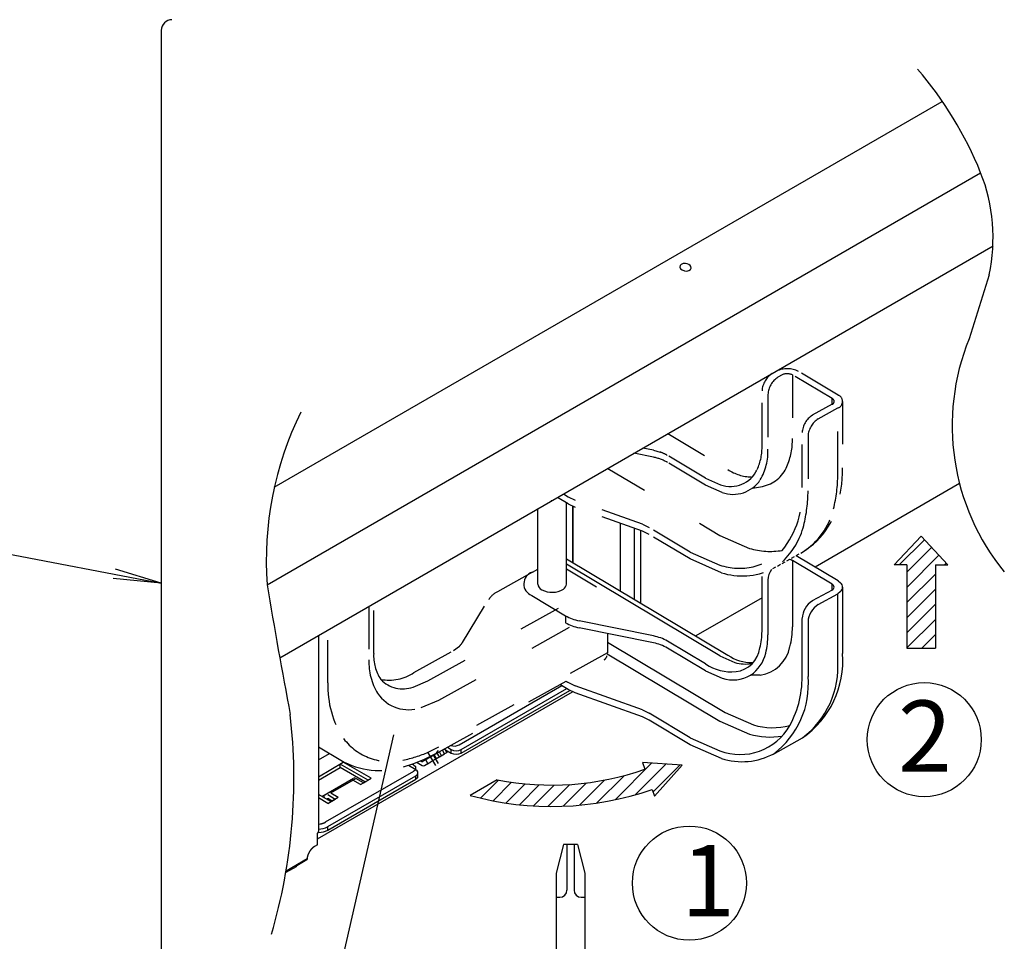
# Model space of a CAD drawing. Extents: x 0 to 1260, y 0 to 1782.
# Drawn here: x 630 to 906, y 355 to 614 of the extents above; entities that cross this region are included whole.
import ezdxf
from ezdxf.enums import TextEntityAlignment as Align

# ---------------------------------------------------------------- set-up
doc = ezdxf.new("R2010")
doc.units = 0
doc.linetypes.add('ACAD_ISO03W100', pattern=[30, 12, -18])
doc.linetypes.add('DASHEDX2', pattern=[1.5, 1, -0.5])
doc.layers.get('0').update_dxf_attribs({"linetype": 'CONTINUOUS'})
doc.layers.add('DORAIBAR', color=7, linetype='CONTINUOUS')
doc.layers.add('MOJI', color=7, linetype='CONTINUOUS')
doc.styles.get("Standard").update_dxf_attribs({"font": 'txt.shx', "bigfont": 'bigfont.shx'})

msp = doc.modelspace()

# ---------------------------------------------------------------- linework, layer by layer
at = {"color": 7}
for p, q in [((669.73, 610.53), (669.73, 203.67)), ((701.44, 482.36), (888.81, 590.54)), ((699.41, 455.02), (899.63, 570.61)), ((702.97, 434.53), (903.12, 550.09)), ((815.3, 544.53), (815.23, 544.07)), ((815.62, 544.86), (815.3, 544.53)), ((818.33, 544.29), (818.12, 544.59)), ((818.4, 543.86), (818.33, 544.29)), ((815.23, 544.07), (815.44, 543.67)), ((815.44, 543.67), (815.86, 543.33)), ((815.86, 543.33), (816.53, 543.08)), ((816.53, 543.08), (817.19, 543.03)), ((817.19, 543.03), (817.78, 543.16)), ((817.78, 543.16), (818.22, 543.46)), ((818.22, 543.46), (818.4, 543.86)), ((902, 541.98), (896.39, 524.05)), ((418.05, 503.2), (669.73, 455.5)), ((893.71, 483.39), (853.16, 459.98)), ((783.41, 455.21), (783.41, 478.01)), ((775.41, 455.21), (775.41, 476.36)), ((785.13, 477.09), (785.13, 461.3)), ((785.16, 477.08), (785.16, 461.28)), ((798.44, 472.27), (798.44, 453.34)), ((802.54, 450.89), (802.54, 470.79)), ((804.24, 449.88), (804.24, 470.18)), ((882.92, 468.63), (875.4, 460.63)), ((876.79, 460.63), (883.83, 467.66)), ((882.92, 468.63), (890.43, 460.63)), ((878.92, 458.51), (885.88, 465.48)), ((783.41, 462.33), (828.73, 435.24)), ((846.25, 462.02), (845.92, 462.11)), ((846.26, 462.02), (846.25, 462.02)), ((846.27, 462.02), (846.26, 462.02)), ((846.28, 462.01), (846.27, 462.02)), ((846.29, 462.01), (846.28, 462.01)), ((846.3, 462.01), (846.29, 462.01)), ((846.31, 462), (846.3, 462.01)), ((846.3, 462.01), (846.3, 462.01)), ((846.32, 462), (846.31, 462)), ((846.33, 462), (846.32, 462)), ((846.34, 462), (846.33, 462)), ((846.34, 461.99), (846.34, 462)), ((846.35, 461.99), (846.34, 461.99)), ((846.36, 461.99), (846.35, 461.99)), ((846.37, 461.99), (846.36, 461.99)), ((846.38, 461.98), (846.37, 461.99)), ((846.39, 461.98), (846.38, 461.98)), ((846.4, 461.97), (846.39, 461.98)), ((846.39, 461.98), (846.39, 461.98)), ((846.41, 461.97), (846.4, 461.97)), ((846.42, 461.97), (846.41, 461.97)), ((846.43, 461.97), (846.42, 461.97)), ((846.43, 461.96), (846.43, 461.97)), ((846.44, 461.96), (846.43, 461.96)), ((846.45, 461.96), (846.44, 461.96)), ((846.46, 461.95), (846.45, 461.96)), ((846.47, 461.95), (846.46, 461.95)), ((846.48, 461.94), (846.47, 461.95)), ((846.47, 461.95), (846.47, 461.95)), ((846.49, 461.94), (846.48, 461.94)), ((846.5, 461.94), (846.49, 461.94)), ((846.51, 461.94), (846.5, 461.94)), ((846.51, 461.93), (846.51, 461.94)), ((846.52, 461.93), (846.51, 461.93)), ((846.53, 461.93), (846.52, 461.93)), ((846.54, 461.92), (846.53, 461.93)), ((846.55, 461.92), (846.54, 461.92)), ((846.54, 461.92), (846.54, 461.92)), ((846.56, 461.91), (846.55, 461.92)), ((846.57, 461.91), (846.56, 461.91)), ((846.58, 461.9), (846.57, 461.91)), ((846.57, 461.91), (846.57, 461.91)), ((846.59, 461.9), (846.58, 461.9)), ((846.6, 461.9), (846.59, 461.9)), ((846.6, 461.89), (846.6, 461.9)), ((846.61, 461.89), (846.6, 461.89)), ((846.62, 461.89), (846.61, 461.89)), ((846.63, 461.88), (846.62, 461.89)), ((846.64, 461.88), (846.63, 461.88)), ((846.63, 461.88), (846.63, 461.88)), ((846.65, 461.87), (846.64, 461.88)), ((846.66, 461.87), (846.65, 461.87)), ((846.67, 461.86), (846.66, 461.87)), ((846.66, 461.87), (846.66, 461.87)), ((846.68, 461.86), (846.67, 461.86)), ((846.68, 461.85), (846.68, 461.86)), ((846.69, 461.85), (846.68, 461.85)), ((846.7, 461.85), (846.69, 461.85)), ((846.71, 461.84), (846.7, 461.85)), ((846.72, 461.84), (846.71, 461.84)), ((846.71, 461.84), (846.71, 461.84)), ((846.73, 461.83), (846.72, 461.84)), ((846.74, 461.82), (846.73, 461.83)), ((846.73, 461.83), (846.73, 461.83)), ((846.75, 461.82), (846.74, 461.82)), ((846.76, 461.81), (846.75, 461.82)), ((846.75, 461.82), (846.75, 461.82)), ((846.77, 461.81), (846.76, 461.81)), ((846.78, 461.8), (846.77, 461.81)), ((846.77, 461.81), (846.77, 461.81)), ((846.79, 461.8), (846.78, 461.8)), ((846.8, 461.79), (846.79, 461.8)), ((846.79, 461.8), (846.79, 461.8)), ((857.92, 455.14), (846.8, 461.79)), ((846.8, 461.79), (846.8, 443.17)), ((846.81, 461.79), (846.8, 461.79)), ((846.81, 461.78), (846.81, 461.79)), ((846.82, 461.78), (846.81, 461.78)), ((846.83, 461.77), (846.82, 461.78)), ((846.84, 461.77), (846.83, 461.77)), ((846.83, 461.77), (846.83, 461.77)), ((859.64, 456.11), (847.83, 463.17)), ((878.92, 454.27), (887.94, 463.29)), ((669.73, 455.5), (656.9, 459.41)), ((773.86, 458.53), (775.41, 459.4)), ((826.47, 435.05), (783.41, 460.79)), ((878.92, 460.63), (875.4, 460.63)), ((878.92, 460.63), (878.92, 437.25)), ((886.92, 460.63), (886.92, 437.25)), ((886.92, 460.63), (890.43, 460.63)), ((889.52, 460.63), (889.99, 461.1)), ((669.73, 455.5), (656.25, 456.81)), ((838.28, 441.95), (838.28, 457.3)), ((839.95, 456.31), (839.95, 440.96)), ((859.64, 456.11), (860.32, 455.58)), ((878.92, 450.03), (886.92, 458.03)), ((857.92, 453.54), (852.4, 450.46)), ((857.92, 453.54), (857.92, 455.14)), ((860.88, 454.34), (860.88, 435.73)), ((878.92, 445.78), (886.92, 453.78)), ((773.66, 452), (783.13, 446.33)), ((838.28, 451.39), (819.67, 440.65)), ((854.07, 449.47), (859.54, 452.51)), ((860.25, 453.04), (859.54, 452.51)), ((859.54, 433.9), (859.54, 452.51)), ((878.92, 441.54), (886.92, 449.54)), ((783.13, 446.33), (783.13, 444.37)), ((807.85, 440.65), (787, 444.9)), ((849.52, 430.24), (849.52, 445.59)), ((878.92, 437.3), (886.92, 445.3)), ((807.85, 438.69), (787, 442.94)), ((851.19, 444.6), (851.19, 429.25)), ((713.8, 440.79), (713.8, 385.77)), ((883.11, 437.25), (886.92, 441.06)), ((794.89, 438.94), (827.91, 419.2)), ((822.44, 432.81), (811.72, 439.22)), ((822.44, 430.85), (811.72, 437.26)), ((878.92, 437.25), (886.92, 437.25)), ((794.88, 435.65), (826.47, 416.76)), ((826.47, 435.05), (830.67, 433.21)), ((822.44, 430.85), (827.08, 428.81)), ((837.79, 429.63), (835.09, 429.63)), ((753.33, 410.1), (782.09, 426.71)), ((753.89, 408.79), (783.48, 425.88)), ((783.92, 425.62), (781.58, 427.01)), ((783.31, 427.98), (783.31, 427.98)), ((783.31, 427.98), (783.32, 427.96)), ((783.32, 427.96), (783.34, 427.95)), ((783.34, 427.95), (783.35, 427.94)), ((783.35, 427.94), (783.37, 427.93)), ((783.37, 427.93), (783.38, 427.92)), ((783.38, 427.92), (783.4, 427.91)), ((783.4, 427.91), (783.42, 427.9)), ((783.42, 427.9), (783.43, 427.89)), ((783.43, 427.89), (783.45, 427.88)), ((783.45, 427.88), (783.46, 427.87)), ((783.46, 427.87), (783.48, 427.86)), ((783.48, 427.86), (783.49, 427.85)), ((783.49, 427.85), (783.51, 427.83)), ((783.51, 427.83), (783.53, 427.82)), ((783.53, 427.82), (783.54, 427.81)), ((783.54, 427.81), (783.56, 427.8)), ((783.56, 427.8), (783.58, 427.79)), ((783.58, 427.79), (783.59, 427.78)), ((783.59, 427.78), (783.61, 427.77)), ((783.61, 427.77), (783.62, 427.76)), ((783.62, 427.76), (783.64, 427.75)), ((783.64, 427.75), (783.66, 427.74)), ((783.66, 427.74), (783.67, 427.73)), ((783.67, 427.73), (783.69, 427.72)), ((783.69, 427.72), (783.7, 427.71)), ((783.7, 427.71), (783.72, 427.7)), ((783.72, 427.7), (783.74, 427.69)), ((783.74, 427.69), (783.76, 427.67)), ((783.76, 427.67), (783.77, 427.67)), ((783.77, 427.67), (785.82, 426.69)), ((785.82, 424.73), (783.92, 425.62)), ((804.72, 419.88), (785.82, 426.69)), ((713.59, 383.73), (785.1, 425.01)), ((753.89, 407.81), (784.33, 425.38)), ((804.72, 417.92), (785.82, 424.73)), ((804.72, 419.88), (806.62, 418.99)), ((806.62, 417.03), (804.72, 417.92)), ((818.13, 412.11), (806.62, 418.99)), ((827.91, 419.2), (835.87, 415.7)), ((818.13, 410.15), (806.62, 417.03)), ((826.47, 416.76), (834.79, 413.11)), ((734.89, 412.93), (716.8, 333.89)), ((818.13, 412.11), (826.45, 408.45)), ((841.3, 407.44), (849.65, 412.09)), ((749.33, 409.01), (748.59, 408.59)), ((749.14, 408.93), (749.16, 408.91)), ((749.93, 407.97), (749.33, 409.01)), ((750, 409.41), (751.07, 408.79)), ((826.89, 406.3), (818.13, 410.15)), ((713.8, 405.88), (716.93, 407.68)), ((713.8, 405.88), (716.93, 407.68)), ((748.02, 408.27), (742.93, 405.33)), ((746.72, 404.31), (744.55, 408.06)), ((747.78, 406.73), (745.37, 405.34)), ((747.5, 404.9), (746.06, 407.41)), ((746.93, 406.24), (746.33, 407.28)), ((746.93, 406.24), (748.35, 407.06)), ((747.78, 406.73), (747.18, 407.77)), ((748.48, 408.52), (747.75, 408.1)), ((748.35, 407.06), (747.75, 408.1)), ((747.78, 406.73), (749.19, 407.55)), ((749.19, 407.55), (748.59, 408.59)), ((749.93, 407.97), (749.19, 407.55)), ((749.49, 408.72), (751.07, 407.81)), ((751.07, 407.81), (751.07, 408.79)), ((753.89, 407.81), (753.89, 408.79)), ((713.8, 401.16), (720.8, 405.2)), ((713.8, 400.18), (719.95, 403.73)), ((713.8, 400.18), (719.95, 403.73)), ((727.73, 400.22), (719.95, 404.71)), ((719.95, 403.73), (719.95, 404.71)), ((726.88, 399.73), (719.95, 403.73)), ((728.58, 400.71), (720.8, 405.2)), ((741.17, 403.08), (739.1, 404.27)), ((740.6, 404.38), (740.19, 404.62)), ((740.6, 404.38), (740.92, 404.15)), ((741.19, 403.07), (741.19, 403.57)), ((741.57, 405.13), (742.93, 404.35)), ((742.56, 405.54), (742.93, 405.33)), ((743.53, 405.96), (743.78, 405.82)), ((743.54, 404.29), (744.52, 404.85)), ((744.52, 404.85), (743.92, 405.89)), ((744.39, 404.78), (745.37, 405.34)), ((744.39, 404.77), (744.39, 404.78)), ((744.39, 404.78), (744.39, 404.78)), ((744.39, 404.78), (744.39, 404.78)), ((744.39, 404.78), (744.39, 404.78)), ((744.39, 404.78), (744.39, 404.78)), ((744.39, 404.78), (744.39, 404.78)), ((744.39, 404.78), (744.39, 404.78)), ((744.39, 404.78), (744.39, 404.78)), ((744.39, 404.78), (744.39, 404.78)), ((744.39, 404.78), (744.39, 404.78)), ((744.39, 404.78), (744.39, 404.78)), ((744.39, 404.78), (744.39, 404.78)), ((744.39, 404.78), (744.39, 404.78)), ((744.39, 404.78), (744.39, 404.78)), ((744.39, 404.78), (744.39, 404.78)), ((744.39, 404.78), (744.39, 404.78)), ((744.39, 404.78), (744.39, 404.78)), ((744.39, 404.78), (744.39, 404.78)), ((744.39, 404.78), (744.39, 404.78)), ((744.39, 404.77), (744.39, 404.77)), ((744.39, 404.77), (744.39, 404.77)), ((744.39, 404.77), (744.39, 404.77)), ((744.39, 404.77), (744.39, 404.77)), ((744.39, 404.77), (744.39, 404.77)), ((744.39, 404.77), (744.39, 404.77)), ((744.39, 404.77), (744.39, 404.77)), ((744.39, 404.77), (744.39, 404.77)), ((744.39, 404.77), (744.39, 404.77)), ((744.39, 404.77), (744.39, 404.77)), ((744.39, 404.77), (744.39, 404.77)), ((744.39, 404.77), (744.39, 404.77)), ((744.39, 404.77), (744.39, 404.77)), ((744.39, 404.77), (744.39, 404.77)), ((744.39, 404.77), (744.39, 404.77)), ((744.39, 404.77), (744.39, 404.77)), ((744.39, 404.77), (744.39, 404.77)), ((744.39, 404.77), (744.39, 404.77)), ((744.39, 404.77), (744.39, 404.77)), ((744.39, 404.77), (744.39, 404.77)), ((744.39, 404.77), (744.39, 404.77)), ((744.39, 404.77), (744.39, 404.77)), ((744.39, 404.77), (744.39, 404.77)), ((744.39, 404.77), (744.39, 404.77)), ((744.39, 404.77), (744.39, 404.77)), ((744.39, 404.77), (744.39, 404.77)), ((744.39, 404.77), (744.39, 404.77)), ((744.39, 404.77), (744.39, 404.77)), ((744.39, 404.77), (744.39, 404.77)), ((744.39, 404.77), (744.39, 404.77)), ((744.39, 404.77), (744.39, 404.77)), ((744.39, 404.77), (744.39, 404.77)), ((744.39, 404.77), (744.39, 404.77)), ((744.39, 404.77), (744.39, 404.77)), ((744.39, 404.77), (744.39, 404.77)), ((744.39, 404.77), (744.39, 404.77)), ((744.39, 404.77), (744.39, 404.77)), ((744.39, 404.77), (744.39, 404.77)), ((744.39, 404.77), (744.39, 404.77)), ((744.39, 404.77), (744.39, 404.77)), ((744.39, 404.77), (744.39, 404.77)), ((744.39, 404.77), (744.39, 404.77)), ((744.39, 404.77), (744.39, 404.77)), ((744.39, 404.77), (744.39, 404.77)), ((744.39, 404.77), (744.39, 404.77)), ((744.39, 404.77), (744.39, 404.77)), ((744.39, 404.77), (744.39, 404.77)), ((744.39, 404.77), (744.39, 404.77)), ((744.39, 404.77), (744.39, 404.77)), ((744.39, 404.77), (744.39, 404.77)), ((744.39, 404.77), (744.39, 404.77)), ((744.39, 404.77), (744.39, 404.77)), ((744.39, 404.77), (744.39, 404.77)), ((744.39, 404.77), (744.39, 404.77)), ((744.39, 404.77), (744.39, 404.77)), ((744.39, 404.77), (744.39, 404.77)), ((744.39, 404.77), (744.39, 404.77)), ((744.39, 404.77), (744.39, 404.77)), ((744.39, 404.77), (744.39, 404.77)), ((744.39, 404.77), (744.39, 404.77)), ((744.39, 404.77), (744.39, 404.77)), ((744.39, 404.77), (744.39, 404.77)), ((744.39, 404.77), (744.39, 404.77)), ((744.39, 404.77), (744.39, 404.77)), ((744.39, 404.77), (744.39, 404.77)), ((744.39, 404.77), (744.39, 404.77)), ((744.39, 404.77), (744.39, 404.77)), ((744.39, 404.77), (744.39, 404.77)), ((744.39, 404.77), (744.39, 404.77)), ((744.39, 404.77), (744.39, 404.77)), ((744.39, 404.77), (744.39, 404.77)), ((744.39, 404.77), (744.39, 404.77)), ((744.39, 404.77), (744.39, 404.77)), ((744.39, 404.77), (744.39, 404.77)), ((744.39, 404.77), (744.39, 404.77)), ((744.39, 404.77), (744.39, 404.77)), ((744.39, 404.77), (744.39, 404.77)), ((744.39, 404.77), (744.39, 404.77)), ((744.39, 404.77), (744.39, 404.77)), ((744.39, 404.77), (744.39, 404.77)), ((744.39, 404.77), (744.39, 404.77)), ((744.39, 404.77), (744.39, 404.77)), ((744.39, 404.77), (744.39, 404.77)), ((744.39, 404.77), (744.39, 404.77)), ((744.39, 404.77), (744.39, 404.77)), ((744.39, 404.77), (744.39, 404.77)), ((744.39, 404.77), (744.39, 404.77)), ((744.39, 404.77), (744.39, 404.77)), ((744.39, 404.77), (744.39, 404.77)), ((744.39, 404.77), (744.39, 404.77)), ((744.39, 404.77), (744.39, 404.77)), ((744.39, 404.77), (744.39, 404.77)), ((744.39, 404.77), (744.39, 404.77)), ((744.39, 404.77), (744.39, 404.77)), ((744.39, 404.77), (744.39, 404.77)), ((744.39, 404.77), (744.39, 404.77)), ((744.39, 404.77), (744.39, 404.77)), ((744.39, 404.77), (744.39, 404.77)), ((744.39, 404.77), (744.39, 404.77)), ((744.39, 404.77), (744.39, 404.77)), ((744.39, 404.77), (744.39, 404.77)), ((744.39, 404.77), (744.39, 404.77)), ((744.39, 404.77), (744.39, 404.77)), ((744.39, 404.77), (744.39, 404.77)), ((744.39, 404.77), (744.39, 404.77)), ((744.39, 404.77), (744.39, 404.77)), ((744.39, 404.77), (744.39, 404.77)), ((744.39, 404.77), (744.39, 404.77)), ((744.39, 404.77), (744.39, 404.77)), ((797.05, 394.69), (807.32, 404.96)), ((802.69, 396.09), (811.3, 404.7)), ((804.77, 405.13), (805.45, 403.25)), ((815.91, 404.39), (804.77, 405.13)), ((807.73, 396.89), (815.27, 404.43)), ((815.91, 404.39), (808.15, 395.72)), ((714.79, 395.61), (723.7, 400.75)), ((715.85, 388.46), (740.6, 402.75)), ((716.42, 387.16), (741.17, 401.45)), ((717.28, 396.62), (724.35, 400.7)), ((726.46, 399.49), (724.35, 400.7)), ((726.46, 399.49), (728.58, 400.71)), ((740.93, 403), (740.6, 402.75)), ((741.52, 402.81), (741.17, 403.08)), ((741.17, 401.45), (741.5, 401.7)), ((741.17, 400.47), (741.17, 401.45)), ((741.53, 400.75), (741.17, 400.47)), ((741.75, 401.22), (741.75, 402.26)), ((791.87, 393.76), (799.57, 401.45)), ((716.42, 386.18), (741.17, 400.47)), ((725.61, 399), (723.5, 400.21)), ((725.61, 399), (727.73, 400.22)), ((764.01, 400.29), (756.43, 395.91)), ((759.34, 395.16), (764.39, 400.22)), ((762.82, 394.41), (768.03, 399.61)), ((766.44, 393.78), (771.83, 399.17)), ((770.2, 393.3), (775.8, 398.89)), ((774.12, 392.97), (779.97, 398.82)), ((778.22, 392.83), (784.37, 398.99)), ((782.51, 392.88), (789.06, 399.43)), ((787.05, 393.18), (794.09, 400.21)), ((717.27, 394.18), (713.8, 396.18)), ((716.42, 393.69), (713.8, 395.2)), ((715.5, 395.2), (715.57, 395.24)), ((715.57, 395.16), (715.57, 395.63)), ((716.42, 395.14), (716.43, 395.15)), ((716.43, 395.15), (716.42, 395.15)), ((716.42, 395.15), (716.42, 395.15)), ((716.42, 395.15), (716.42, 395.15)), ((716.42, 395.15), (716.42, 395.15)), ((716.42, 395.15), (716.42, 395.15)), ((716.42, 395.15), (716.42, 395.15)), ((716.42, 395.15), (716.42, 395.15)), ((716.42, 395.15), (716.42, 395.15)), ((716.42, 395.15), (716.42, 395.15)), ((716.42, 395.15), (716.42, 395.15)), ((716.42, 395.15), (716.42, 395.15)), ((716.42, 395.15), (716.42, 395.15)), ((716.42, 395.15), (716.42, 395.15)), ((716.42, 395.15), (716.42, 395.15)), ((716.42, 395.15), (716.42, 395.15)), ((716.42, 395.15), (716.42, 395.15)), ((716.42, 395.15), (716.42, 395.15)), ((716.42, 395.15), (716.42, 395.15)), ((716.42, 395.15), (716.42, 395.15)), ((716.42, 395.15), (716.42, 395.15)), ((716.42, 395.15), (716.42, 395.15)), ((716.42, 395.15), (716.42, 395.15)), ((716.42, 395.15), (716.42, 395.15)), ((716.42, 395.15), (716.42, 395.15)), ((716.42, 395.15), (716.42, 395.15)), ((716.42, 395.15), (716.42, 395.15)), ((716.42, 395.15), (716.42, 395.15)), ((716.42, 395.15), (716.42, 395.15)), ((716.42, 395.15), (716.42, 395.15)), ((716.42, 395.15), (716.42, 395.15)), ((716.42, 395.15), (716.42, 395.15)), ((716.42, 395.15), (716.42, 395.15)), ((716.42, 395.15), (716.42, 395.15)), ((716.42, 395.15), (716.42, 395.15)), ((716.42, 395.15), (716.42, 395.15)), ((716.42, 395.15), (716.42, 395.15)), ((716.42, 395.15), (716.42, 395.15)), ((716.42, 395.15), (716.42, 395.15)), ((716.42, 395.15), (716.42, 395.15)), ((716.42, 395.15), (716.42, 395.15)), ((716.42, 395.15), (716.42, 395.15)), ((716.42, 395.15), (716.42, 395.15)), ((716.42, 395.15), (716.42, 395.15)), ((716.42, 395.15), (716.42, 395.15)), ((716.42, 395.15), (716.42, 395.15)), ((716.42, 395.15), (716.42, 395.15)), ((716.42, 395.15), (716.42, 395.15)), ((716.42, 395.15), (716.42, 395.15)), ((716.42, 395.15), (716.42, 395.15)), ((716.42, 395.15), (716.42, 395.15)), ((716.42, 395.15), (716.42, 395.15)), ((716.42, 395.15), (716.42, 395.15)), ((716.42, 395.15), (716.42, 395.15)), ((716.42, 395.15), (716.42, 395.15)), ((716.42, 395.15), (716.42, 395.15)), ((716.42, 395.15), (716.42, 395.15)), ((716.42, 395.15), (716.42, 395.15)), ((716.42, 395.15), (716.42, 395.15)), ((716.42, 395.15), (716.42, 395.15)), ((716.42, 395.15), (716.42, 395.15)), ((716.42, 395.15), (716.42, 395.15)), ((716.42, 395.15), (716.42, 395.15)), ((716.42, 395.15), (716.42, 395.15)), ((716.42, 395.15), (716.42, 395.15)), ((716.42, 395.15), (716.42, 395.15)), ((716.42, 395.15), (716.42, 395.15)), ((716.42, 395.15), (716.42, 395.15)), ((716.42, 395.15), (716.42, 395.15)), ((716.42, 395.15), (716.42, 395.15)), ((716.42, 395.15), (716.42, 395.15)), ((716.42, 395.15), (716.42, 395.15)), ((716.42, 395.15), (716.42, 395.15)), ((716.42, 395.15), (716.42, 395.15)), ((716.42, 395.15), (716.42, 395.15)), ((716.42, 395.15), (716.42, 395.15)), ((716.42, 395.15), (716.42, 395.15)), ((716.42, 395.15), (716.42, 395.15)), ((716.42, 395.15), (716.42, 395.15)), ((716.42, 395.15), (716.42, 395.15)), ((716.42, 395.15), (716.42, 395.15)), ((716.42, 395.15), (716.42, 395.15)), ((716.42, 395.15), (716.42, 395.15)), ((716.42, 395.15), (716.42, 395.15)), ((716.42, 395.15), (716.42, 395.15)), ((716.42, 395.15), (716.42, 395.15)), ((716.42, 395.15), (716.42, 395.15)), ((716.42, 395.15), (716.42, 395.15)), ((716.42, 395.15), (716.42, 395.15)), ((716.42, 395.15), (716.42, 395.15)), ((716.42, 395.15), (716.42, 395.15)), ((716.42, 395.15), (716.42, 395.15)), ((716.42, 395.15), (716.42, 395.15)), ((716.42, 395.15), (716.42, 395.15)), ((716.42, 395.15), (716.42, 395.15)), ((716.42, 395.15), (716.42, 395.15)), ((716.42, 395.15), (716.42, 395.15)), ((716.42, 395.15), (716.42, 395.15)), ((716.42, 395.15), (716.42, 395.15)), ((716.42, 395.15), (716.42, 395.15)), ((716.42, 395.15), (716.42, 395.15)), ((716.42, 395.15), (716.42, 395.15)), ((716.42, 395.15), (716.42, 395.15)), ((716.42, 395.15), (716.42, 395.15)), ((716.42, 395.15), (716.42, 395.15)), ((716.42, 395.15), (716.42, 395.15)), ((716.42, 395.15), (716.42, 395.15)), ((716.42, 395.15), (716.42, 395.15)), ((716.42, 395.15), (716.42, 395.15)), ((716.42, 395.15), (716.42, 395.15)), ((716.42, 395.15), (716.42, 395.15)), ((716.42, 395.15), (716.42, 395.15)), ((716.42, 395.15), (716.42, 395.15)), ((716.42, 395.15), (716.42, 395.15)), ((716.42, 395.15), (716.42, 395.15)), ((716.42, 395.15), (716.42, 395.15)), ((716.42, 395.15), (716.42, 395.15)), ((716.42, 395.15), (716.42, 395.15)), ((716.42, 395.15), (716.42, 395.15)), ((716.42, 395.15), (716.42, 395.15)), ((716.42, 395.15), (716.42, 395.15)), ((716.42, 395.15), (716.42, 395.15)), ((716.42, 395.15), (716.42, 395.15)), ((716.42, 395.15), (716.42, 395.15)), ((716.42, 395.15), (716.42, 395.15)), ((716.42, 395.15), (716.42, 395.15)), ((716.42, 395.15), (716.42, 395.15)), ((716.42, 395.15), (716.42, 395.15)), ((716.42, 395.15), (716.42, 395.15)), ((716.42, 395.15), (716.42, 395.15)), ((716.42, 395.15), (716.42, 395.15)), ((716.42, 395.15), (716.42, 395.15)), ((716.42, 395.15), (716.42, 395.15)), ((716.42, 395.15), (716.42, 395.15)), ((716.42, 395.15), (716.42, 395.15)), ((716.42, 395.15), (716.42, 395.15)), ((716.42, 395.15), (716.42, 395.15)), ((716.42, 395.15), (716.42, 395.15)), ((716.42, 395.15), (716.42, 395.15)), ((716.42, 395.15), (716.42, 395.15)), ((716.42, 395.15), (716.42, 395.15)), ((716.42, 395.15), (716.42, 395.15)), ((716.42, 395.15), (716.42, 395.15)), ((716.42, 395.15), (716.42, 395.15)), ((716.42, 395.15), (716.42, 395.15)), ((716.42, 395.15), (716.42, 395.15)), ((716.42, 395.15), (716.42, 395.15)), ((716.42, 395.15), (716.42, 395.15)), ((716.42, 395.15), (716.42, 395.15)), ((716.42, 395.15), (716.42, 395.15)), ((716.42, 395.15), (716.42, 395.15)), ((716.42, 395.15), (716.42, 395.15)), ((716.42, 395.15), (716.42, 395.15)), ((716.42, 395.15), (716.42, 395.15)), ((716.42, 395.15), (716.42, 395.15)), ((716.42, 395.15), (716.42, 395.15)), ((716.42, 395.15), (716.42, 395.15)), ((716.42, 395.15), (716.42, 395.15)), ((716.42, 395.15), (716.42, 395.15)), ((716.42, 395.15), (716.42, 395.15)), ((716.42, 395.15), (716.42, 395.15)), ((716.42, 395.15), (716.42, 395.15)), ((716.42, 395.15), (716.42, 395.15)), ((716.42, 395.15), (716.42, 395.15)), ((716.42, 395.15), (716.42, 395.15)), ((716.42, 395.15), (716.42, 395.15)), ((716.42, 395.15), (716.42, 395.15)), ((716.42, 395.15), (716.42, 395.15)), ((716.42, 395.15), (716.42, 395.15)), ((716.42, 395.15), (716.42, 395.15)), ((716.42, 395.15), (716.42, 395.15)), ((716.42, 395.15), (716.42, 395.15)), ((716.42, 395.15), (716.42, 395.15)), ((716.42, 395.15), (716.42, 395.15)), ((716.42, 395.15), (716.42, 395.15)), ((716.42, 395.15), (716.42, 395.15)), ((716.42, 395.15), (716.42, 395.15)), ((716.42, 395.15), (716.42, 395.15)), ((716.42, 395.15), (716.42, 395.15)), ((716.42, 395.15), (716.42, 395.15)), ((716.42, 395.15), (716.42, 395.15)), ((716.42, 395.15), (716.42, 395.15)), ((716.42, 395.15), (716.42, 395.15)), ((716.42, 395.15), (716.42, 395.15)), ((716.42, 395.15), (716.42, 395.15)), ((716.42, 395.15), (716.42, 395.15)), ((716.42, 395.15), (716.42, 395.15)), ((716.42, 395.15), (716.42, 395.15)), ((716.42, 395.15), (716.42, 395.15)), ((716.42, 395.15), (716.42, 395.15)), ((716.42, 395.15), (716.42, 395.15)), ((716.42, 395.15), (716.42, 395.15)), ((716.42, 395.15), (716.42, 395.15)), ((716.42, 395.15), (716.42, 395.15)), ((716.42, 395.15), (716.42, 395.15)), ((716.42, 395.15), (716.42, 395.15)), ((716.42, 395.15), (716.42, 395.15)), ((716.42, 395.15), (716.42, 395.15)), ((716.42, 395.15), (716.42, 395.15)), ((716.42, 395.15), (716.42, 395.15)), ((716.42, 395.15), (716.42, 395.15)), ((716.42, 395.15), (716.42, 395.15)), ((716.42, 395.15), (716.42, 395.15)), ((716.42, 395.15), (716.42, 395.15)), ((716.42, 395.15), (716.42, 395.15)), ((716.42, 395.15), (716.42, 395.15)), ((716.42, 395.15), (716.42, 395.15)), ((716.42, 395.15), (716.42, 395.15)), ((716.42, 395.15), (716.42, 395.15)), ((716.42, 395.15), (716.42, 395.15)), ((716.42, 395.15), (716.42, 395.15)), ((716.42, 395.15), (716.42, 395.15)), ((716.42, 395.15), (716.42, 395.15)), ((716.42, 395.15), (716.42, 395.15)), ((716.42, 395.15), (716.42, 395.15)), ((716.42, 395.15), (716.42, 395.15)), ((716.42, 395.15), (716.42, 395.15)), ((716.42, 395.15), (716.42, 395.15)), ((716.42, 395.15), (716.42, 395.15)), ((716.42, 395.15), (716.42, 395.15)), ((716.42, 395.15), (716.42, 395.15)), ((716.42, 395.15), (716.42, 395.15)), ((716.42, 395.15), (716.42, 395.15)), ((716.42, 395.15), (716.42, 395.15)), ((716.42, 395.15), (716.42, 395.15)), ((716.42, 395.15), (716.42, 395.15)), ((716.42, 395.15), (716.42, 395.15)), ((716.42, 395.15), (716.42, 395.15)), ((716.42, 394.75), (716.42, 395.14)), ((716.43, 396.13), (718.54, 394.91)), ((716.43, 395.15), (717.69, 394.42)), ((716.43, 395.15), (716.43, 395.15)), ((716.43, 395.15), (716.43, 395.15)), ((716.43, 395.15), (716.43, 395.15)), ((716.43, 395.15), (716.43, 395.15)), ((716.43, 395.15), (716.43, 395.15)), ((716.43, 395.15), (716.43, 395.15)), ((716.43, 395.15), (716.43, 395.15)), ((716.43, 395.15), (716.43, 395.15)), ((716.43, 395.15), (716.43, 395.15)), ((716.43, 395.15), (716.43, 395.15)), ((716.43, 395.15), (716.43, 395.15)), ((716.43, 395.15), (716.43, 395.15)), ((716.43, 395.15), (716.43, 395.15)), ((716.43, 395.15), (716.43, 395.15)), ((716.43, 395.15), (716.43, 395.15)), ((716.43, 395.15), (716.43, 395.15)), ((716.43, 395.15), (716.43, 395.15)), ((716.43, 395.15), (716.43, 395.15)), ((716.43, 395.15), (716.43, 395.15)), ((716.43, 395.15), (716.43, 395.15)), ((716.43, 395.15), (716.43, 395.15)), ((716.43, 395.15), (716.43, 395.15)), ((716.43, 395.15), (716.43, 395.15)), ((716.43, 395.15), (716.43, 395.15)), ((716.43, 395.15), (716.43, 395.15)), ((716.43, 395.15), (716.43, 395.15)), ((716.43, 395.15), (716.43, 395.15)), ((716.43, 395.15), (716.43, 395.15)), ((716.43, 395.15), (716.43, 395.15)), ((717.27, 394.18), (719.39, 395.4)), ((717.28, 396.62), (719.39, 395.4)), ((807.48, 397.6), (808.15, 395.72)), ((716.35, 394.71), (716.77, 394.95)), ((716.42, 393.69), (718.54, 394.91)), ((713.8, 387.81), (714.34, 387.92)), ((714.34, 387.92), (714.36, 387.92)), ((714.36, 387.92), (714.38, 387.92)), ((714.38, 387.92), (714.4, 387.93)), ((714.4, 387.93), (714.42, 387.93)), ((714.42, 387.93), (714.45, 387.94)), ((714.45, 387.94), (714.47, 387.94)), ((714.47, 387.94), (714.49, 387.95)), ((714.49, 387.95), (714.51, 387.95)), ((714.51, 387.95), (714.53, 387.96)), ((714.53, 387.96), (714.55, 387.96)), ((714.55, 387.96), (714.57, 387.97)), ((714.57, 387.97), (714.59, 387.97)), ((714.59, 387.97), (714.61, 387.98)), ((714.61, 387.98), (714.63, 387.98)), ((714.63, 387.98), (714.65, 387.99)), ((714.65, 387.99), (714.67, 387.99)), ((714.67, 387.99), (714.69, 388)), ((714.69, 388), (714.71, 388)), ((714.71, 388), (714.73, 388.01)), ((714.73, 388.01), (714.75, 388.01)), ((714.75, 388.01), (714.78, 388.02)), ((714.78, 388.02), (714.79, 388.02)), ((714.79, 388.02), (714.82, 388.03)), ((714.82, 388.03), (714.84, 388.04)), ((714.84, 388.04), (714.86, 388.04)), ((714.86, 388.04), (714.87, 388.05)), ((714.87, 388.05), (714.89, 388.06)), ((714.89, 388.06), (714.91, 388.06)), ((714.91, 388.06), (714.93, 388.07)), ((714.93, 388.07), (714.95, 388.07)), ((714.95, 388.07), (714.97, 388.08)), ((714.97, 388.08), (714.99, 388.09)), ((714.99, 388.09), (715.01, 388.09)), ((715.01, 388.09), (715.03, 388.1)), ((715.03, 388.1), (715.05, 388.11)), ((715.05, 388.11), (715.07, 388.11)), ((715.07, 388.11), (715.09, 388.12)), ((715.09, 388.12), (715.11, 388.12)), ((715.11, 388.12), (715.13, 388.13)), ((715.13, 388.13), (715.15, 388.14)), ((715.15, 388.14), (715.17, 388.15)), ((715.17, 388.15), (715.18, 388.15)), ((715.18, 388.15), (715.2, 388.16)), ((715.2, 388.16), (715.22, 388.17)), ((715.22, 388.17), (715.24, 388.17)), ((715.24, 388.17), (715.26, 388.18)), ((715.26, 388.18), (715.28, 388.19)), ((715.28, 388.19), (715.3, 388.2)), ((715.3, 388.2), (715.32, 388.2)), ((715.32, 388.2), (715.33, 388.21)), ((715.33, 388.21), (715.35, 388.22)), ((715.35, 388.22), (715.37, 388.23)), ((715.37, 388.23), (715.39, 388.23)), ((715.39, 388.23), (715.41, 388.24)), ((715.41, 388.24), (715.42, 388.25)), ((715.42, 388.25), (715.44, 388.26)), ((715.44, 388.26), (715.46, 388.26)), ((715.46, 388.26), (715.48, 388.27)), ((715.48, 388.27), (715.49, 388.28)), ((715.49, 388.28), (715.51, 388.29)), ((715.51, 388.29), (715.53, 388.3)), ((715.53, 388.3), (715.55, 388.31)), ((715.55, 388.31), (715.57, 388.31)), ((715.57, 388.31), (715.58, 388.32)), ((715.58, 388.32), (715.6, 388.33)), ((715.6, 388.33), (715.62, 388.34)), ((715.62, 388.34), (715.63, 388.35)), ((715.63, 388.35), (715.65, 388.36)), ((715.65, 388.36), (715.67, 388.36)), ((715.67, 388.36), (715.68, 388.37)), ((715.68, 388.37), (715.7, 388.38)), ((715.7, 388.38), (715.72, 388.39)), ((715.72, 388.39), (715.74, 388.4)), ((715.74, 388.4), (715.75, 388.41)), ((715.75, 388.41), (715.77, 388.42)), ((715.77, 388.42), (715.78, 388.42)), ((715.78, 388.42), (715.8, 388.43)), ((715.8, 388.43), (715.82, 388.44)), ((715.82, 388.44), (715.83, 388.45)), ((715.83, 388.45), (715.85, 388.46)), ((715.85, 388.46), (715.86, 388.47)), ((716.42, 386.18), (716.42, 387.16)), ((713.59, 382.09), (713.59, 385.36)), ((712.26, 381.26), (712.22, 381.23)), ((712.29, 381.29), (712.26, 381.26)), ((712.32, 381.31), (712.29, 381.29)), ((712.36, 381.34), (712.32, 381.31)), ((712.39, 381.37), (712.36, 381.34)), ((712.42, 381.39), (712.39, 381.37)), ((712.45, 381.42), (712.42, 381.39)), ((712.49, 381.44), (712.45, 381.42)), ((712.52, 381.46), (712.49, 381.44)), ((712.55, 381.49), (712.52, 381.46)), ((712.59, 381.51), (712.55, 381.49)), ((712.62, 381.53), (712.59, 381.51)), ((712.66, 381.55), (712.62, 381.53)), ((712.69, 381.57), (712.66, 381.55)), ((712.72, 381.59), (712.69, 381.57)), ((712.74, 381.6), (712.72, 381.59)), ((713.59, 382.09), (712.74, 381.6)), ((710.68, 378.56), (710.67, 378.51)), ((710.67, 378.51), (710.67, 378.47)), ((710.69, 378.6), (710.68, 378.56)), ((710.7, 378.64), (710.69, 378.6)), ((710.71, 378.68), (710.7, 378.64)), ((710.72, 378.73), (710.71, 378.68)), ((710.73, 378.77), (710.72, 378.73)), ((710.74, 378.81), (710.73, 378.77)), ((710.75, 378.86), (710.74, 378.81)), ((710.76, 378.9), (710.75, 378.86)), ((710.78, 378.94), (710.76, 378.9)), ((710.79, 378.99), (710.78, 378.94)), ((710.8, 379.03), (710.79, 378.99)), ((710.82, 379.07), (710.8, 379.03)), ((710.83, 379.12), (710.82, 379.07)), ((710.85, 379.16), (710.83, 379.12)), ((710.86, 379.2), (710.85, 379.16)), ((710.88, 379.25), (710.86, 379.2)), ((710.89, 379.29), (710.88, 379.25)), ((710.91, 379.33), (710.89, 379.29)), ((710.93, 379.38), (710.91, 379.33)), ((710.95, 379.42), (710.93, 379.38)), ((710.96, 379.46), (710.95, 379.42)), ((710.98, 379.51), (710.96, 379.46)), ((711, 379.55), (710.98, 379.51)), ((711.02, 379.59), (711, 379.55)), ((711.04, 379.64), (711.02, 379.59)), ((711.06, 379.68), (711.04, 379.64)), ((711.08, 379.72), (711.06, 379.68)), ((711.1, 379.76), (711.08, 379.72)), ((711.12, 379.81), (711.1, 379.76)), ((711.15, 379.85), (711.12, 379.81)), ((711.17, 379.89), (711.15, 379.85)), ((711.19, 379.93), (711.17, 379.89)), ((711.22, 379.98), (711.19, 379.93)), ((711.24, 380.02), (711.22, 379.98)), ((711.26, 380.06), (711.24, 380.02)), ((711.29, 380.1), (711.26, 380.06)), ((711.31, 380.14), (711.29, 380.1)), ((711.34, 380.18), (711.31, 380.14)), ((711.36, 380.22), (711.34, 380.18)), ((711.39, 380.26), (711.36, 380.22)), ((711.41, 380.3), (711.39, 380.26)), ((711.44, 380.34), (711.41, 380.3)), ((711.47, 380.38), (711.44, 380.34)), ((711.49, 380.42), (711.47, 380.38)), ((711.52, 380.45), (711.49, 380.42)), ((711.55, 380.49), (711.52, 380.45)), ((711.58, 380.53), (711.55, 380.49)), ((711.61, 380.57), (711.58, 380.53)), ((711.63, 380.61), (711.61, 380.57)), ((711.66, 380.64), (711.63, 380.61)), ((711.69, 380.68), (711.66, 380.64)), ((711.72, 380.71), (711.69, 380.68)), ((711.75, 380.75), (711.72, 380.71)), ((711.78, 380.79), (711.75, 380.75)), ((711.81, 380.82), (711.78, 380.79)), ((711.84, 380.86), (711.81, 380.82)), ((711.87, 380.89), (711.84, 380.86)), ((711.9, 380.92), (711.87, 380.89)), ((711.93, 380.95), (711.9, 380.92)), ((711.97, 380.99), (711.93, 380.95)), ((712, 381.02), (711.97, 380.99)), ((712.03, 381.05), (712, 381.02)), ((712.06, 381.08), (712.03, 381.05)), ((712.09, 381.11), (712.06, 381.08)), ((712.13, 381.14), (712.09, 381.11)), ((712.16, 381.17), (712.13, 381.14)), ((712.19, 381.2), (712.16, 381.17)), ((712.22, 381.23), (712.19, 381.2)), ((707.54, 375.91), (704.66, 374.25)), ((710.62, 378.1), (704.74, 374.7)), ((707.54, 375.91), (707.54, 375.91)), ((707.54, 375.91), (707.55, 375.91)), ((707.55, 375.91), (707.55, 375.92)), ((707.55, 375.92), (707.55, 375.92)), ((707.55, 375.92), (707.55, 375.92)), ((707.55, 375.92), (707.55, 375.92)), ((707.55, 375.92), (707.56, 375.92)), ((707.55, 375.91), (707.55, 375.91)), ((707.56, 375.92), (707.56, 375.93)), ((707.56, 375.93), (707.57, 375.93)), ((707.56, 375.92), (707.56, 375.92)), ((707.56, 375.92), (707.56, 375.92)), ((707.56, 375.92), (707.56, 375.92)), ((707.57, 375.93), (707.57, 375.93)), ((707.57, 375.93), (707.57, 375.93)), ((707.57, 375.93), (707.57, 375.93)), ((707.57, 375.93), (707.57, 375.93)), ((707.57, 375.93), (707.58, 375.93)), ((707.58, 375.93), (707.58, 375.94)), ((707.58, 375.94), (707.58, 375.94)), ((707.58, 375.94), (707.58, 375.94)), ((707.58, 375.94), (707.59, 375.94)), ((707.58, 375.93), (707.58, 375.93)), ((707.58, 375.93), (707.58, 375.93)), ((707.59, 375.94), (707.59, 375.95)), ((707.59, 375.95), (707.6, 375.95)), ((707.59, 375.94), (707.59, 375.94)), ((707.59, 375.94), (707.59, 375.94)), ((707.59, 375.94), (707.59, 375.94)), ((707.59, 375.94), (707.59, 375.94)), ((707.6, 375.95), (707.6, 375.95)), ((707.6, 375.95), (707.6, 375.95)), ((707.6, 375.95), (707.6, 375.95)), ((707.6, 375.95), (707.6, 375.95)), ((707.6, 375.95), (707.6, 375.95)), ((707.6, 375.95), (707.61, 375.95)), ((707.61, 375.95), (707.61, 375.96)), ((707.61, 375.96), (707.61, 375.96)), ((707.61, 375.96), (707.61, 375.96)), ((707.61, 375.96), (707.61, 375.96)), ((707.61, 375.96), (707.61, 375.96)), ((707.61, 375.96), (707.61, 375.96)), ((707.61, 375.96), (707.62, 375.96)), ((707.62, 375.97), (707.63, 375.98)), ((707.62, 375.96), (707.62, 375.97)), ((707.62, 375.97), (707.62, 375.97)), ((707.62, 375.97), (707.62, 375.97)), ((707.62, 375.97), (707.62, 375.97)), ((707.62, 375.97), (707.62, 375.97)), ((707.62, 375.97), (707.62, 375.97)), ((707.63, 375.98), (707.64, 375.99)), ((707.63, 375.98), (707.63, 375.98)), ((707.63, 375.98), (707.63, 375.98)), ((707.63, 375.98), (707.63, 375.98)), ((707.63, 375.98), (707.63, 375.98)), ((707.63, 375.98), (707.63, 375.98)), ((707.64, 375.99), (707.64, 376)), ((707.64, 376), (707.65, 376)), ((707.64, 375.99), (707.64, 375.99)), ((707.64, 375.99), (707.64, 375.99)), ((707.64, 375.99), (707.64, 375.99)), ((707.64, 375.99), (707.64, 375.99)), ((707.64, 375.99), (707.64, 375.99)), ((707.65, 376), (707.65, 376.01)), ((707.65, 376.01), (707.66, 376.01)), ((707.65, 376), (707.65, 376)), ((707.65, 376), (707.65, 376)), ((707.65, 376), (707.65, 376)), ((707.65, 376), (707.65, 376)), ((707.65, 376), (707.65, 376)), ((707.66, 376.01), (707.66, 376.02)), ((707.66, 376.02), (707.66, 376.02)), ((707.66, 376.02), (707.67, 376.02)), ((707.66, 376.01), (707.66, 376.01)), ((707.66, 376.01), (707.66, 376.01)), ((707.66, 376.01), (707.66, 376.01)), ((707.66, 376.01), (707.66, 376.01)), ((707.67, 376.02), (707.67, 376.03)), ((707.67, 376.03), (707.67, 376.03)), ((707.67, 376.03), (707.67, 376.03)), ((707.67, 376.03), (707.67, 376.03)), ((707.67, 376.03), (707.68, 376.03)), ((707.67, 376.02), (707.67, 376.02)), ((707.67, 376.02), (707.67, 376.02)), ((707.67, 376.02), (707.67, 376.02)), ((707.68, 376.04), (707.68, 376.05)), ((707.68, 376.05), (707.68, 376.05)), ((707.68, 376.05), (707.69, 376.05)), ((707.68, 376.03), (707.68, 376.04)), ((707.68, 376.04), (707.68, 376.04)), ((707.68, 376.04), (707.68, 376.04)), ((707.68, 376.04), (707.68, 376.04)), ((707.68, 376.04), (707.68, 376.04)), ((707.69, 376.05), (707.69, 376.06)), ((707.69, 376.06), (707.69, 376.06)), ((707.69, 376.06), (707.69, 376.06)), ((707.69, 376.06), (707.69, 376.06)), ((707.69, 376.06), (707.7, 376.06)), ((707.69, 376.05), (707.69, 376.05)), ((707.69, 376.05), (707.69, 376.05)), ((707.7, 376.07), (707.7, 376.08)), ((707.7, 376.08), (707.7, 376.08)), ((707.7, 376.08), (707.7, 376.08)), ((707.7, 376.08), (707.71, 376.08)), ((707.7, 376.06), (707.7, 376.07)), ((707.7, 376.07), (707.7, 376.07)), ((707.7, 376.07), (707.7, 376.07)), ((707.7, 376.07), (707.7, 376.07)), ((707.7, 376.07), (707.7, 376.07)), ((707.7, 376.06), (707.7, 376.06)), ((707.71, 376.09), (707.71, 376.1)), ((707.71, 376.1), (707.71, 376.1)), ((707.71, 376.1), (707.72, 376.1)), ((707.71, 376.08), (707.71, 376.09)), ((707.71, 376.09), (707.71, 376.09)), ((707.71, 376.09), (707.71, 376.09)), ((707.71, 376.09), (707.71, 376.09)), ((707.71, 376.08), (707.71, 376.08)), ((707.72, 376.11), (707.72, 376.12)), ((707.72, 376.12), (707.72, 376.12)), ((707.72, 376.12), (707.73, 376.12)), ((707.72, 376.1), (707.72, 376.11)), ((707.72, 376.11), (707.72, 376.11)), ((707.72, 376.11), (707.72, 376.11)), ((707.72, 376.11), (707.72, 376.11)), ((707.72, 376.11), (707.72, 376.11)), ((707.72, 376.1), (707.72, 376.1)), ((707.72, 376.1), (707.72, 376.1)), ((707.78, 376.3), (707.73, 376.12)), ((707.78, 376.3), (710.61, 377.94)), ((710.63, 378.14), (710.62, 378.1)), ((710.62, 378.1), (710.62, 378.06)), ((710.62, 378.06), (710.62, 378.02)), ((710.62, 378.02), (710.62, 377.98)), ((710.62, 377.98), (710.62, 377.94)), ((710.64, 378.26), (710.63, 378.22)), ((710.63, 378.22), (710.63, 378.18)), ((710.63, 378.18), (710.63, 378.14)), ((710.65, 378.35), (710.64, 378.3)), ((710.64, 378.3), (710.64, 378.26)), ((710.66, 378.43), (710.65, 378.39)), ((710.65, 378.39), (710.65, 378.35)), ((710.67, 378.47), (710.66, 378.43))]:
    msp.add_line(p, q, dxfattribs=at)
at = {"color": 7, "linetype": 'ACAD_ISO03W100'}
for p, q in [((841.16, 514.27), (842.31, 514.91)), ((843.98, 513.91), (842.72, 513.21)), ((857.92, 507.24), (846.8, 513.88)), ((846.8, 513.88), (846.8, 496.06)), ((859.64, 508.2), (848.53, 514.84)), ((838.28, 494.05), (838.28, 509.4)), ((839.95, 508.4), (839.95, 493.05)), ((857.92, 505.63), (852.4, 502.56)), ((857.92, 505.63), (857.92, 507.24)), ((860.88, 506.43), (860.88, 487.82)), ((854.07, 501.56), (859.54, 504.61)), ((859.54, 485.99), (859.54, 504.61)), ((811.87, 497.41), (828.73, 487.33)), ((849.52, 482.34), (849.52, 497.69)), ((851.19, 496.69), (851.19, 481.34)), ((807.85, 490.78), (802.34, 491.91)), ((807.85, 492.74), (804.85, 493.36)), ((807.85, 492.74), (809.74, 492.23)), ((822.44, 484.9), (811.72, 491.31)), ((822.44, 482.94), (811.72, 489.35)), ((795, 487.67), (826.47, 468.85)), ((860.64, 483.24), (860.85, 486.27)), ((860.85, 486.27), (860.88, 487.82)), ((822.44, 484.9), (826.64, 483.05)), ((827.08, 480.9), (822.44, 482.94)), ((835.6, 482.07), (838.42, 482.62)), ((860.22, 480.46), (860.64, 483.24)), ((783.92, 477.71), (780.89, 479.52)), ((782.55, 480.48), (783.92, 479.67)), ((783.92, 479.67), (785.82, 478.78)), ((804.72, 471.97), (785.82, 478.78)), ((783.92, 477.71), (785.82, 476.82)), ((804.72, 470.01), (785.82, 476.82)), ((804.72, 471.97), (806.62, 471.08)), ((806.62, 469.12), (804.72, 470.01)), ((818.13, 464.2), (806.62, 471.08)), ((818.13, 462.24), (806.62, 469.12)), ((826.47, 468.85), (834.79, 465.2)), ((818.13, 464.2), (826.45, 460.55)), ((826.89, 458.39), (818.13, 462.24)), ((783.41, 459.46), (791.84, 454.43)), ((773.86, 458.53), (764.04, 453.06)), ((744.5, 428.04), (791.84, 454.43)), ((754.2, 438.79), (761.56, 450.83)), ((727.99, 448.98), (727.99, 433.92)), ((729.34, 435.75), (729.34, 449.76)), ((716.48, 427.5), (716.48, 442.34)), ((747.56, 422.62), (785.01, 443.5)), ((794.89, 441.33), (794.89, 435.94)), ((740.61, 430.36), (751.72, 436.56)), ((751.72, 436.56), (753.36, 437.75)), ((746.65, 407.54), (793.98, 433.93)), ((794.89, 435.94), (747.56, 409.55)), ((740.36, 426.33), (744.5, 428.04)), ((742.62, 420.58), (747.56, 422.62)), ((713.8, 409.55), (720.08, 405.8)), ((744.65, 408.09), (747.56, 409.55)), ((746.65, 407.54), (743.52, 405.96)), ((740.48, 404.73), (737.64, 403.86)), ((743.52, 405.96), (740.48, 404.73))]:
    msp.add_line(p, q, dxfattribs=at)
at = {"color": 7, "linetype": 'DASHEDX2'}
msp.add_line((841.3, 459.53), (849.65, 464.18), dxfattribs=at)
at = {"color": 7}
for centre in [(883.8, 411.56), (817.91, 371.31)]:
    msp.add_circle(centre, 16, dxfattribs=at)
for centre, radius, start, end in [((672.73, 610.53), 3, 90, 180), ((802.01, 531.05), 105.33, 22.0638, 40.6746), ((853.85, 552.41), 49.26, 347.7722, 21.6839), ((816.7, 543.2), 1.98, 99.6146, 123.0646), ((816.7, 543.2), 1.98, 44.5032, 99.6146), ((956.56, 499.65), 64.93, 157.932, 219.2225), ((793.55, 461.79), 94.38, 153.7965, 184.1127), ((845.79, 456.06), 5.85, 146.1893, 177.5722), ((774.92, 455.23), 3.47, 107.9006, 248.6352), ((2435.94, 745.81), 1760.71, 189.50613, 190.71084), ((777.21, 455.28), 1.8, 182.3048, 246.4601), ((779.39, 459.02), 6.12, 241.8275, 301.3056), ((781.55, 455.35), 1.86, 303.0382, 355.5335), ((857.66, 454.34), 0.842, 287.7442, 72.2558), ((859.21, 454.34), 1.66, 308.7374, 48.2406), ((855.64, 445.27), 6.12, 121.9238, 176.9356), ((857.34, 444.25), 6.16, 122.0693, 176.7762), ((789.32, 457.08), 12.4, 240.08, 259.2178), ((789.2, 454.8), 12.06, 239.8074, 259.4903), ((824.23, 443.17), 22.58, 345.8309, 0), ((805.57, 428.56), 12.3, 60.0096, 79.3012), ((819.39, 441.95), 18.89, 345.8054, 0), ((819.08, 440.96), 20.87, 345.7973, 0), ((805.53, 426.5), 12.41, 60.0873, 79.2105), ((829.98, 438.36), 7.79, 277.4281, 352.2982), ((836.32, 439.49), 9.96, 278.4747, 349.3512), ((835.49, 445.28), 12.1, 236.0562, 270.4587), ((829.22, 438.17), 10.36, 304.5115, 346.9888), ((834.76, 433.65), 26.2, 304.624, 4.5453), ((834.5, 432.1), 25.1, 307.1204, 4.103), ((829.75, 443.69), 13.11, 236.1288, 275.4245), ((833.54, 442.62), 9.84, 253.0514, 280.8351), ((830.16, 438.2), 9.88, 251.8469, 299.9206), ((826.91, 427.07), 24.38, 307.0292, 5.1332), ((820.97, 429.13), 28.57, 331.5921, 2.2265), ((551.29, 400.75), 155.64, 343.6665, 6.5748), ((832.17, 423.38), 15.99, 249.0171, 330.6355), ((841.26, 433.48), 18.58, 253.1308, 285.0521), ((840.55, 432.61), 20.33, 253.5349, 279.5347), ((751.9, 412.94), 3.18, 251.901, 296.7466), ((745.7, 409.06), 1.8, 302.8906, 347.049), ((752.48, 411.58), 3.13, 243.1289, 296.8711), ((752.48, 410.6), 3.13, 243.1104, 296.9961), ((832.7, 424.3), 18.92, 252.1026, 298.0333), ((740.43, 403.57), 0.755, 310.9758, 49.9233), ((743.29, 404.87), 0.635, 235.5018, 293.2631), ((723.98, 400.3), 0.522, 72.7486, 117.594), ((741, 402.26), 0.756, 310.4122, 46.3205), ((740.92, 401.32), 0.834, 316.5003, 352.554), ((779.24, 478.57), 79.75, 258.9899, 289.185), ((723.13, 399.83), 0.504, 72.3464, 117.6952), ((716.05, 395.79), 0.462, 70.3765, 169.5976), ((716.91, 396.24), 0.503, 72.7653, 117.4337), ((779.24, 478.57), 85.75, 254.5711, 289.2241), ((713.69, 392.31), 5.83, 271.0719, 297.6528), ((713.12, 385.85), 0.689, 313.3503, 352.568), ((713.76, 391.13), 5.62, 271.9585, 298.2663), ((709.06, 378.18), 1.57, 351.1494, 356.9994)]:
    msp.add_arc(centre, radius, start, end, dxfattribs=at)
at = {"color": 7, "linetype": 'ACAD_ISO03W100'}
for centre, radius, start, end in [((844.4, 509.07), 6.13, 121.9445, 176.9149), ((845.35, 508.74), 6.88, 62.507, 115.8671), ((845.36, 511.12), 3.11, 62.4108, 116.4139), ((846.12, 508.04), 6.19, 123.3928, 176.6933), ((857.7, 506.43), 0.832, 285.2532, 74.7468), ((858.98, 506.42), 1.9, 287.1367, 69.403), ((855.67, 497.34), 6.15, 122.0611, 176.7983), ((857.33, 496.35), 6.15, 122.0532, 176.7923), ((828.97, 495.47), 17.84, 336.0481, 1.893), ((806.1, 481.77), 11.07, 59.5196, 70.8183), ((823.38, 493.55), 14.91, 335.4761, 1.908), ((824.28, 492.4), 15.68, 329.6163, 2.371), ((805.5, 478.51), 12.49, 60.1505, 79.1473), ((829.45, 490.82), 8.25, 250.1074, 335.2523), ((835.6, 497.61), 12.37, 236.2552, 268.5851), ((836.67, 491.75), 9.3, 280.8808, 337.7244), ((830.16, 489.56), 9.19, 250.4467, 326.3591), ((820.07, 485.99), 39.47, 345.8151, 0), ((824.29, 480.6), 25.29, 320.9117, 3.9447), ((811.74, 481.34), 39.45, 345.8086, 0), ((837.84, 483.43), 22.58, 301.5273, 352.4402), ((839.25, 480.8), 19.6, 302.0384, 346.7913), ((829.52, 476.78), 21.09, 313.3962, 345.9752), ((831.91, 476.57), 16.93, 251.1777, 315.2289), ((840.55, 484.65), 20.28, 253.5089, 279.5731), ((832.72, 477.01), 19.51, 252.6057, 294.8908), ((767.01, 447.27), 6.51, 117.0774, 146.8167), ((749.68, 441.61), 5.33, 313.6112, 328.0861), ((744.84, 433.29), 16.86, 177.8648, 211.123), ((741.03, 435.02), 11.72, 176.4294, 214.0203), ((793.02, 435.47), 1.81, 302.0723, 346.8), ((733.61, 440.93), 12.68, 259.6099, 303.5523), ((737.45, 434.25), 8.44, 223.3635, 290.1412), ((742.62, 426.42), 26.15, 177.6204, 213.8591), ((739.07, 430.39), 10.43, 213.8798, 289.8964), ((733.85, 421.7), 16.28, 217.2837, 283.0961), ((732.2, 435.25), 29.88, 280.2784, 294.6131), ((731.12, 425.34), 22.45, 240.5193, 286.8666)]:
    msp.add_arc(centre, radius, start, end, dxfattribs=at)
msp.add_point((779.24, 478.57), dxfattribs=at)
at = {"layer": 'DORAIBAR', "color": 7}
for p, q in [((782.54, 382.1), (780.54, 374.1)), ((786.54, 382.1), (782.54, 382.1)), ((783.54, 382.1), (783.54, 369.35)), ((785.54, 382.1), (785.54, 369.35)), ((786.54, 382.1), (788.54, 374.1)), ((780.54, 374.1), (780.54, 342.72)), ((788.54, 374.1), (788.54, 342.76)), ((780.54, 367.35), (781.54, 367.35)), ((787.54, 367.35), (788.54, 367.35))]:
    msp.add_line(p, q, dxfattribs=at)
for centre, start, end in [((781.54, 369.35), 270, 0), ((787.54, 369.35), 180, 270)]:
    msp.add_arc(centre, 2, start, end, dxfattribs=at)

# ---------------------------------------------------------------- texts
at = {"layer": 'MOJI', "color": 7}
for s, p in [('2', (876.42, 412.54)), ('1', (815.59, 372.01))]:
    msp.add_text(s, height=20, dxfattribs=at).set_placement(p, align=Align.MIDDLE_LEFT)

doc.saveas('drawing.dxf')
